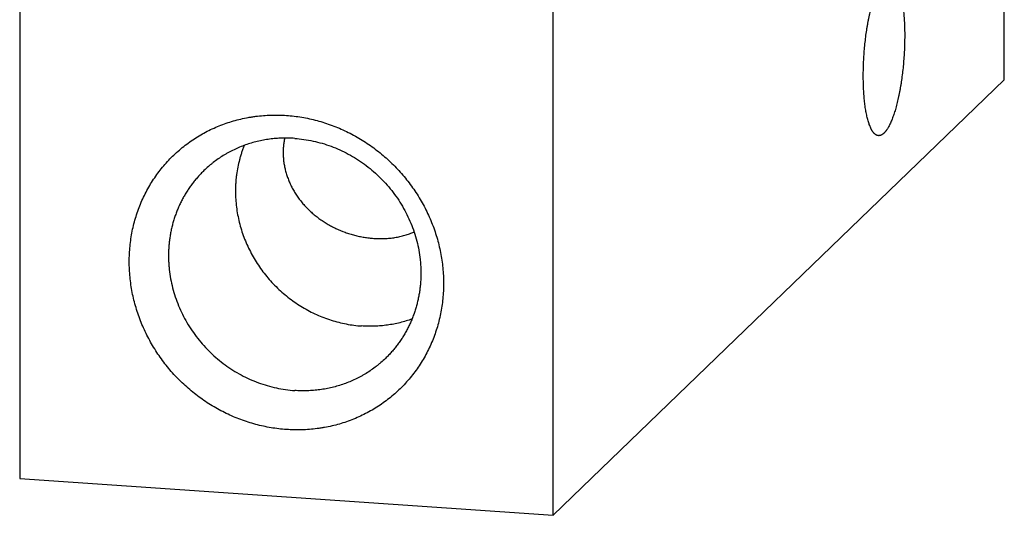
# Model space of a CAD drawing. Units: inches. Extents: x 0.3 to 21.7, y 0.3 to 16.7.
# Drawn here: x 8.9 to 13.1, y 5.1 to 7.2 of the extents above; entities that cross this region are included whole.
import ezdxf

# ---------------------------------------------------------------- set-up
doc = ezdxf.new("R2010")
doc.units = ezdxf.units.IN
doc.header["$LTSCALE"] = 1.21
doc.header["$MEASUREMENT"] = 0
doc.layers.get('0').update_dxf_attribs({"linetype": 'CONTINUOUS'})

msp = doc.modelspace()

# ---------------------------------------------------------------- linework, layer by layer
at = {"color": 7, "linetype": 'CONTINUOUS'}
for p, q in [((13.1181, 6.9431), (13.1181, 11.7727)), ((8.8819, 10.0569), (8.8819, 5.2273)), ((11.1769, 5.0681), (11.1769, 9.8977)), ((13.1181, 6.9431), (11.1769, 5.0681)), ((8.8819, 5.2273), (11.1769, 5.0681))]:
    msp.add_line(p, q, dxfattribs=at)
for points, knots in [([(12.5767, 6.7027), (12.576, 6.7027), (12.5747, 6.7029), (12.5728, 6.7033), (12.5709, 6.7038), (12.569, 6.7046), (12.5672, 6.7055), (12.5653, 6.7066), (12.5635, 6.7078), (12.5617, 6.7092), (12.5599, 6.7108), (12.5581, 6.7126), (12.5564, 6.7145), (12.5547, 6.7166), (12.553, 6.7189), (12.5513, 6.7213), (12.5496, 6.7239), (12.548, 6.7266), (12.5464, 6.7296), (12.5448, 6.7326), (12.5433, 6.7359), (12.5412, 6.7404), (12.5387, 6.7466), (12.5359, 6.7544), (12.5332, 6.7628), (12.5307, 6.7718), (12.5283, 6.7813), (12.526, 6.7914), (12.5239, 6.802), (12.5219, 6.813), (12.5201, 6.8246), (12.5185, 6.8365), (12.517, 6.8489), (12.5157, 6.8617), (12.5146, 6.8749), (12.5136, 6.8884), (12.5128, 6.9022), (12.5122, 6.9164), (12.5117, 6.9307), (12.5114, 6.9503), (12.5114, 6.9753), (12.5121, 7.0056), (12.5136, 7.0362), (12.5157, 7.0669), (12.5185, 7.0974), (12.5219, 7.1276), (12.5254, 7.1523), (12.5284, 7.1716), (12.5308, 7.1858), (12.5334, 7.1997), (12.5361, 7.2133), (12.5389, 7.2266), (12.5418, 7.2395), (12.5449, 7.252), (12.5481, 7.2641), (12.5513, 7.2757), (12.5547, 7.2869), (12.5582, 7.2976), (12.5617, 7.3078), (12.5654, 7.3175), (12.5691, 7.3266), (12.5728, 7.3352), (12.5767, 7.3432), (12.5805, 7.3505), (12.5838, 7.3563), (12.5865, 7.3606), (12.5885, 7.3636), (12.5905, 7.3664), (12.5924, 7.3691), (12.5944, 7.3716), (12.5964, 7.3739), (12.5984, 7.3761), (12.5998, 7.3775), (12.6005, 7.3781)], [0, 0, 0, 0, 0.002716, 0.005453, 0.00823, 0.011067, 0.01398, 0.016986, 0.0201, 0.023335, 0.026701, 0.030209, 0.033867, 0.037682, 0.04166, 0.045806, 0.050124, 0.054617, 0.059288, 0.064139, 0.069171, 0.074385, 0.08536, 0.097064, 0.109491, 0.12263, 0.136468, 0.150987, 0.166167, 0.181985, 0.198417, 0.215437, 0.233015, 0.251121, 0.269723, 0.288789, 0.308284, 0.328173, 0.348419, 0.368985, 0.410922, 0.453672, 0.496914, 0.540323, 0.58357, 0.626331, 0.668283, 0.688859, 0.709116, 0.729016, 0.748525, 0.767605, 0.786223, 0.804345, 0.821941, 0.838978, 0.85543, 0.871268, 0.886469, 0.90101, 0.914869, 0.928031, 0.940481, 0.952208, 0.963207, 0.968432, 0.973476, 0.978338, 0.983021, 0.987525, 0.991855, 0.996012, 1, 1, 1, 1]), ([(12.6243, 7.389), (12.6249, 7.389), (12.6262, 7.3888), (12.6281, 7.3884), (12.63, 7.3879), (12.6319, 7.3871), (12.6337, 7.3862), (12.6356, 7.3851), (12.6374, 7.3839), (12.6392, 7.3824), (12.641, 7.3808), (12.6428, 7.3791), (12.6445, 7.3772), (12.6462, 7.3751), (12.648, 7.3728), (12.6496, 7.3704), (12.6513, 7.3678), (12.6529, 7.365), (12.6545, 7.3621), (12.6561, 7.3591), (12.6576, 7.3558), (12.6597, 7.3512), (12.6622, 7.3451), (12.665, 7.3373), (12.6677, 7.3289), (12.6702, 7.3199), (12.6726, 7.3104), (12.6749, 7.3003), (12.677, 7.2897), (12.679, 7.2787), (12.6808, 7.2671), (12.6824, 7.2551), (12.6839, 7.2427), (12.6852, 7.2299), (12.6863, 7.2168), (12.6873, 7.2033), (12.6881, 7.1894), (12.6887, 7.1753), (12.6892, 7.161), (12.6895, 7.1414), (12.6895, 7.1164), (12.6888, 7.0861), (12.6874, 7.0555), (12.6852, 7.0248), (12.6824, 6.9942), (12.679, 6.9641), (12.6756, 6.9394), (12.6725, 6.92), (12.6701, 6.9059), (12.6675, 6.892), (12.6648, 6.8784), (12.662, 6.8651), (12.6591, 6.8522), (12.656, 6.8397), (12.6528, 6.8276), (12.6496, 6.816), (12.6462, 6.8048), (12.6427, 6.7941), (12.6392, 6.7839), (12.6355, 6.7742), (12.6318, 6.7651), (12.6281, 6.7565), (12.6243, 6.7485), (12.6204, 6.7411), (12.6171, 6.7354), (12.6144, 6.7311), (12.6124, 6.7281), (12.6105, 6.7253), (12.6085, 6.7226), (12.6065, 6.7201), (12.6045, 6.7178), (12.6025, 6.7156), (12.6011, 6.7142), (12.6005, 6.7136)], [0, 0, 0, 0, 0.002716, 0.005453, 0.00823, 0.011067, 0.01398, 0.016986, 0.0201, 0.023335, 0.026701, 0.030209, 0.033867, 0.037682, 0.04166, 0.045806, 0.050124, 0.054617, 0.059288, 0.064139, 0.069171, 0.074385, 0.08536, 0.097064, 0.109491, 0.12263, 0.136468, 0.150987, 0.166167, 0.181985, 0.198417, 0.215437, 0.233015, 0.251121, 0.269723, 0.288789, 0.308284, 0.328173, 0.348419, 0.368985, 0.410922, 0.453672, 0.496914, 0.540323, 0.58357, 0.626331, 0.668283, 0.688859, 0.709116, 0.729016, 0.748525, 0.767605, 0.786223, 0.804345, 0.821941, 0.838978, 0.85543, 0.871268, 0.886469, 0.90101, 0.914869, 0.928031, 0.940481, 0.952208, 0.963207, 0.968432, 0.973476, 0.978338, 0.983021, 0.987525, 0.991855, 0.996012, 1, 1, 1, 1]), ([(10.0294, 5.4375), (10.0183, 5.4382), (9.9962, 5.4403), (9.9631, 5.4451), (9.9301, 5.4514), (9.8974, 5.4594), (9.865, 5.4689), (9.833, 5.48), (9.8015, 5.4926), (9.7705, 5.5066), (9.7402, 5.5222), (9.7105, 5.5392), (9.6817, 5.5576), (9.6536, 5.5773), (9.6265, 5.5983), (9.6003, 5.6205), (9.5752, 5.6439), (9.5511, 5.6685), (9.5282, 5.6941), (9.5066, 5.7207), (9.4861, 5.7483), (9.467, 5.7768), (9.4493, 5.8061), (9.4329, 5.8361), (9.418, 5.8668), (9.4045, 5.8981), (9.3926, 5.9299), (9.3821, 5.9621), (9.3733, 5.9947), (9.366, 6.0276), (9.3603, 6.0607), (9.3563, 6.0939), (9.3538, 6.1272), (9.353, 6.1605), (9.3538, 6.1936), (9.3563, 6.2265), (9.3603, 6.2592), (9.366, 6.2915), (9.3733, 6.3234), (9.3821, 6.3548), (9.3925, 6.3856), (9.4045, 6.4158), (9.4179, 6.4452), (9.4329, 6.4738), (9.4492, 6.5016), (9.467, 6.5284), (9.4861, 6.5542), (9.5065, 6.579), (9.5282, 6.6026), (9.5511, 6.6251), (9.5752, 6.6463), (9.6003, 6.6663), (9.6265, 6.6849), (9.6537, 6.7021), (9.6817, 6.7179), (9.7106, 6.7323), (9.7403, 6.7452), (9.7706, 6.7565), (9.8016, 6.7663), (9.8331, 6.7745), (9.8598, 6.7801), (9.8813, 6.7837), (9.9029, 6.7868), (9.9302, 6.7896), (9.9577, 6.7911), (9.9797, 6.7914), (10.0018, 6.7913), (10.0184, 6.7905), (10.0294, 6.7898)], [0, 0, 0, 0, 0.015675, 0.031402, 0.047181, 0.063009, 0.078885, 0.094806, 0.110769, 0.126771, 0.142808, 0.158877, 0.174973, 0.191092, 0.207229, 0.223379, 0.239537, 0.255699, 0.271859, 0.288011, 0.304153, 0.320277, 0.33638, 0.352458, 0.368505, 0.384518, 0.400493, 0.416427, 0.432316, 0.448158, 0.463952, 0.479694, 0.495384, 0.511022, 0.526606, 0.542138, 0.557617, 0.573046, 0.588425, 0.603758, 0.619047, 0.634295, 0.649506, 0.664683, 0.679832, 0.694957, 0.710062, 0.725154, 0.740236, 0.755315, 0.770396, 0.785484, 0.800585, 0.815704, 0.830845, 0.846014, 0.861214, 0.876451, 0.891728, 0.907047, 0.922413, 0.930114, 0.937828, 0.953292, 0.968808, 0.976586, 0.984378, 1, 1, 1, 1]), ([(10.0294, 6.7898), (10.0405, 6.789), (10.0627, 6.7869), (10.0958, 6.7822), (10.1287, 6.7758), (10.1614, 6.7679), (10.1938, 6.7583), (10.2258, 6.7473), (10.2573, 6.7347), (10.2883, 6.7206), (10.3187, 6.705), (10.3483, 6.688), (10.3772, 6.6697), (10.4052, 6.65), (10.4324, 6.629), (10.4586, 6.6067), (10.4837, 6.5833), (10.5077, 6.5587), (10.5306, 6.5331), (10.5523, 6.5065), (10.5727, 6.4789), (10.5918, 6.4504), (10.6096, 6.4211), (10.626, 6.3911), (10.6409, 6.3604), (10.6543, 6.3292), (10.6663, 6.2974), (10.6767, 6.2651), (10.6856, 6.2325), (10.6928, 6.1996), (10.6985, 6.1665), (10.7026, 6.1333), (10.705, 6.1), (10.7058, 6.0668), (10.705, 6.0336), (10.7026, 6.0007), (10.6985, 5.968), (10.6929, 5.9357), (10.6856, 5.9038), (10.6767, 5.8724), (10.6663, 5.8416), (10.6544, 5.8115), (10.6409, 5.782), (10.626, 5.7534), (10.6096, 5.7256), (10.5919, 5.6988), (10.5727, 5.673), (10.5523, 5.6482), (10.5306, 5.6246), (10.5077, 5.6021), (10.4837, 5.5809), (10.4585, 5.561), (10.4324, 5.5424), (10.4052, 5.5251), (10.3772, 5.5093), (10.3483, 5.4949), (10.3186, 5.4821), (10.2882, 5.4707), (10.2573, 5.4609), (10.2257, 5.4527), (10.1991, 5.4472), (10.1776, 5.4435), (10.1559, 5.4405), (10.1286, 5.4376), (10.1012, 5.4361), (10.0792, 5.4358), (10.0571, 5.436), (10.0405, 5.4367), (10.0294, 5.4375)], [0, 0, 0, 0, 0.015675, 0.031402, 0.047181, 0.063009, 0.078885, 0.094806, 0.110769, 0.126771, 0.142808, 0.158877, 0.174973, 0.191092, 0.207229, 0.223379, 0.239537, 0.255699, 0.271859, 0.288011, 0.304153, 0.320277, 0.33638, 0.352458, 0.368505, 0.384518, 0.400493, 0.416427, 0.432316, 0.448158, 0.463952, 0.479694, 0.495384, 0.511022, 0.526606, 0.542138, 0.557617, 0.573046, 0.588425, 0.603758, 0.619047, 0.634295, 0.649506, 0.664683, 0.679832, 0.694957, 0.710062, 0.725154, 0.740236, 0.755315, 0.770396, 0.785484, 0.800585, 0.815704, 0.830845, 0.846014, 0.861214, 0.876451, 0.891728, 0.907047, 0.922413, 0.930114, 0.937828, 0.953292, 0.968808, 0.976586, 0.984378, 1, 1, 1, 1]), ([(12.6005, 6.7136), (12.5995, 6.7126), (12.5975, 6.7109), (12.5945, 6.7085), (12.5915, 6.7065), (12.5885, 6.705), (12.5855, 6.7038), (12.583, 6.7031), (12.581, 6.7028), (12.5796, 6.7026), (12.5781, 6.7026), (12.5771, 6.7026), (12.5767, 6.7027)], [0, 0, 0, 0, 0.150468, 0.291724, 0.424461, 0.549593, 0.668249, 0.781779, 0.837132, 0.891804, 0.946017, 1, 1, 1, 1]), ([(10.0651, 6.691), (10.0561, 6.6916), (10.038, 6.6924), (10.0108, 6.6922), (9.9838, 6.6907), (9.9614, 6.6883), (9.9436, 6.6857), (9.926, 6.6826), (9.9042, 6.6779), (9.8784, 6.671), (9.853, 6.6628), (9.8282, 6.6532), (9.804, 6.6424), (9.7844, 6.6323), (9.769, 6.6237), (9.7539, 6.6146), (9.7355, 6.6026), (9.7178, 6.5896), (9.7041, 6.5786), (9.6907, 6.5673), (9.681, 6.5584), (9.6747, 6.5523)], [0, 0, 0, 0, 0.06386, 0.127501, 0.19092, 0.254124, 0.285649, 0.317122, 0.379915, 0.442517, 0.504941, 0.567201, 0.629314, 0.691298, 0.72225, 0.753177, 0.814961, 0.876677, 0.907519, 0.938353, 1, 1, 1, 1]), ([(9.848, 6.6604), (9.846, 6.6554), (9.8421, 6.6454), (9.8367, 6.6302), (9.8319, 6.6147), (9.826, 6.5939), (9.8199, 6.5674), (9.8154, 6.5406), (9.8128, 6.5189), (9.8114, 6.5026), (9.8105, 6.4861), (9.8099, 6.4642), (9.8104, 6.4366), (9.8131, 6.4034), (9.8178, 6.3704), (9.8244, 6.3376), (9.833, 6.3051), (9.8435, 6.273), (9.8559, 6.2416), (9.8701, 6.2108), (9.8861, 6.1808), (9.9039, 6.1517), (9.9233, 6.1236), (9.9443, 6.0966), (9.9668, 6.0709), (9.9907, 6.0465), (10.016, 6.0235), (10.0425, 6.0019), (10.0702, 5.982), (10.0989, 5.9636), (10.1285, 5.947), (10.159, 5.9322), (10.1902, 5.9192), (10.222, 5.908), (10.2543, 5.8988), (10.287, 5.8915), (10.3199, 5.8862), (10.3419, 5.884), (10.353, 5.8833)], [0, 0, 0, 0, 0.015027, 0.030078, 0.045156, 0.060261, 0.090553, 0.120965, 0.136219, 0.151506, 0.166824, 0.182174, 0.212969, 0.243893, 0.274944, 0.306116, 0.337405, 0.368802, 0.400299, 0.431883, 0.463545, 0.495271, 0.527046, 0.558858, 0.59069, 0.622528, 0.654357, 0.686161, 0.717925, 0.749636, 0.781279, 0.812843, 0.844316, 0.875686, 0.906947, 0.938089, 0.969108, 1, 1, 1, 1]), ([(10.0217, 6.6921), (10.021, 6.689), (10.0198, 6.6829), (10.0183, 6.6736), (10.0171, 6.6642), (10.0159, 6.6517), (10.0152, 6.6359), (10.0154, 6.62), (10.0162, 6.6073), (10.017, 6.5978), (10.0182, 6.5882), (10.0202, 6.5755), (10.0234, 6.5596), (10.0284, 6.5408), (10.0345, 6.5221), (10.0418, 6.5037), (10.0501, 6.4856), (10.0596, 6.4679), (10.0701, 6.4507), (10.0816, 6.4339), (10.094, 6.4176), (10.1074, 6.402), (10.1217, 6.387), (10.1369, 6.3726), (10.1528, 6.359), (10.1695, 6.3461), (10.1869, 6.3341), (10.2049, 6.3228), (10.2234, 6.3124), (10.2489, 6.2997), (10.2752, 6.2887), (10.3022, 6.2797), (10.3227, 6.2738), (10.3433, 6.2689), (10.3641, 6.265), (10.3848, 6.2621), (10.3987, 6.2608), (10.4056, 6.2603)], [0, 0, 0, 0, 0.0144, 0.028824, 0.043276, 0.057757, 0.086812, 0.116012, 0.130673, 0.145377, 0.160123, 0.174915, 0.204636, 0.234553, 0.264674, 0.295004, 0.325548, 0.356307, 0.38728, 0.418466, 0.44986, 0.481456, 0.513246, 0.545219, 0.577365, 0.609668, 0.642111, 0.674674, 0.707335, 0.740067, 0.805602, 0.838349, 0.87102, 0.90357, 0.935949, 0.968109, 1, 1, 1, 1]), ([(10.0651, 6.691), (10.0784, 6.69), (10.1049, 6.6872), (10.1444, 6.6801), (10.1834, 6.6702), (10.2218, 6.6575), (10.2594, 6.6421), (10.2959, 6.624), (10.3312, 6.6034), (10.3651, 6.5804), (10.3973, 6.555), (10.4278, 6.5275), (10.4564, 6.498), (10.4829, 6.4666), (10.5071, 6.4335), (10.529, 6.3988), (10.5484, 6.3629), (10.5653, 6.3258), (10.5794, 6.2877), (10.5909, 6.2489), (10.5995, 6.2095), (10.6043, 6.1764), (10.6067, 6.1499), (10.6078, 6.13), (10.6081, 6.1101), (10.6077, 6.0903), (10.6066, 6.0706), (10.6048, 6.051), (10.6023, 6.0315), (10.599, 6.0121), (10.595, 5.9929), (10.5904, 5.974), (10.585, 5.9553), (10.5789, 5.9368), (10.5721, 5.9186), (10.5647, 5.9007), (10.5566, 5.8832), (10.5478, 5.866), (10.5384, 5.8492), (10.5284, 5.8327), (10.5177, 5.8167), (10.5065, 5.8012), (10.4946, 5.7861), (10.4822, 5.7715), (10.4692, 5.7574), (10.4602, 5.7483), (10.4556, 5.7439)], [0, 0, 0, 0, 0.031143, 0.062439, 0.093882, 0.125463, 0.157169, 0.188985, 0.220895, 0.252879, 0.284918, 0.316991, 0.349074, 0.381147, 0.413187, 0.445172, 0.477084, 0.508902, 0.540609, 0.572192, 0.603638, 0.634937, 0.650531, 0.666087, 0.681604, 0.697081, 0.71252, 0.727919, 0.74328, 0.758604, 0.773891, 0.789142, 0.80436, 0.819544, 0.834698, 0.849823, 0.864921, 0.879994, 0.895046, 0.910077, 0.925091, 0.94009, 0.955078, 0.970057, 0.98503, 1, 1, 1, 1]), ([(9.6747, 6.5523), (9.6701, 6.5479), (9.6611, 6.5388), (9.6481, 6.5247), (9.6357, 6.5101), (9.6238, 6.495), (9.6126, 6.4795), (9.6019, 6.4635), (9.5919, 6.4471), (9.5825, 6.4302), (9.5737, 6.413), (9.5656, 6.3955), (9.5581, 6.3776), (9.5514, 6.3594), (9.5453, 6.341), (9.5399, 6.3222), (9.5352, 6.3033), (9.5313, 6.2841), (9.528, 6.2648), (9.5255, 6.2453), (9.5236, 6.2256), (9.5225, 6.2059), (9.5222, 6.1861), (9.5225, 6.1662), (9.5236, 6.1463), (9.526, 6.1198), (9.5308, 6.0867), (9.5394, 6.0473), (9.5509, 6.0085), (9.565, 5.9705), (9.5819, 5.9334), (9.6013, 5.8974), (9.6232, 5.8628), (9.6474, 5.8297), (9.6739, 5.7983), (9.7024, 5.7687), (9.7329, 5.7412), (9.7652, 5.7159), (9.7991, 5.6928), (9.8344, 5.6722), (9.8709, 5.6542), (9.9085, 5.6387), (9.9469, 5.626), (9.9859, 5.6161), (10.0254, 5.609), (10.0519, 5.6062), (10.0651, 5.6053)], [0, 0, 0, 0, 0.01497, 0.029943, 0.044922, 0.05991, 0.074909, 0.089923, 0.104954, 0.120006, 0.135079, 0.150177, 0.165302, 0.180456, 0.19564, 0.210858, 0.226109, 0.241396, 0.25672, 0.272081, 0.28748, 0.302919, 0.318396, 0.333913, 0.349469, 0.365063, 0.396362, 0.427808, 0.459391, 0.491098, 0.522916, 0.554828, 0.586813, 0.618853, 0.650926, 0.683009, 0.715082, 0.747121, 0.779105, 0.811015, 0.842831, 0.874537, 0.906118, 0.937561, 0.968857, 1, 1, 1, 1]), ([(10.4056, 6.2603), (10.4133, 6.2598), (10.4287, 6.2591), (10.4517, 6.2594), (10.4743, 6.261), (10.4964, 6.2639), (10.518, 6.268), (10.5389, 6.2734), (10.5591, 6.2801), (10.5722, 6.2854), (10.5786, 6.2883)], [0, 0, 0, 0, 0.131352, 0.261035, 0.388901, 0.51486, 0.638888, 0.761018, 0.881343, 1, 1, 1, 1]), ([(10.5702, 5.9136), (10.5616, 5.9104), (10.5443, 5.9046), (10.5179, 5.8972), (10.4911, 5.8913), (10.4639, 5.8868), (10.4364, 5.8837), (10.4087, 5.882), (10.3808, 5.8818), (10.3622, 5.8826), (10.353, 5.8833)], [0, 0, 0, 0, 0.123602, 0.24756, 0.371902, 0.49665, 0.621823, 0.747433, 0.873493, 1, 1, 1, 1]), ([(10.4556, 5.7439), (10.4493, 5.7378), (10.4396, 5.7289), (10.4262, 5.7176), (10.4125, 5.7066), (10.3948, 5.6936), (10.3764, 5.6816), (10.3613, 5.6725), (10.3459, 5.6639), (10.3263, 5.6538), (10.3021, 5.643), (10.2773, 5.6335), (10.2519, 5.6252), (10.2261, 5.6183), (10.2043, 5.6136), (10.1867, 5.6106), (10.1689, 5.6079), (10.1465, 5.6055), (10.1195, 5.604), (10.0923, 5.6038), (10.0742, 5.6046), (10.0651, 5.6053)], [0, 0, 0, 0, 0.061647, 0.092481, 0.123323, 0.185039, 0.246823, 0.27775, 0.308702, 0.370686, 0.432799, 0.495059, 0.557483, 0.620085, 0.682878, 0.714351, 0.745876, 0.80908, 0.872499, 0.93614, 1, 1, 1, 1])]:
    msp.add_open_spline(points, degree=3, knots=knots, dxfattribs=at)

doc.saveas('drawing.dxf')
